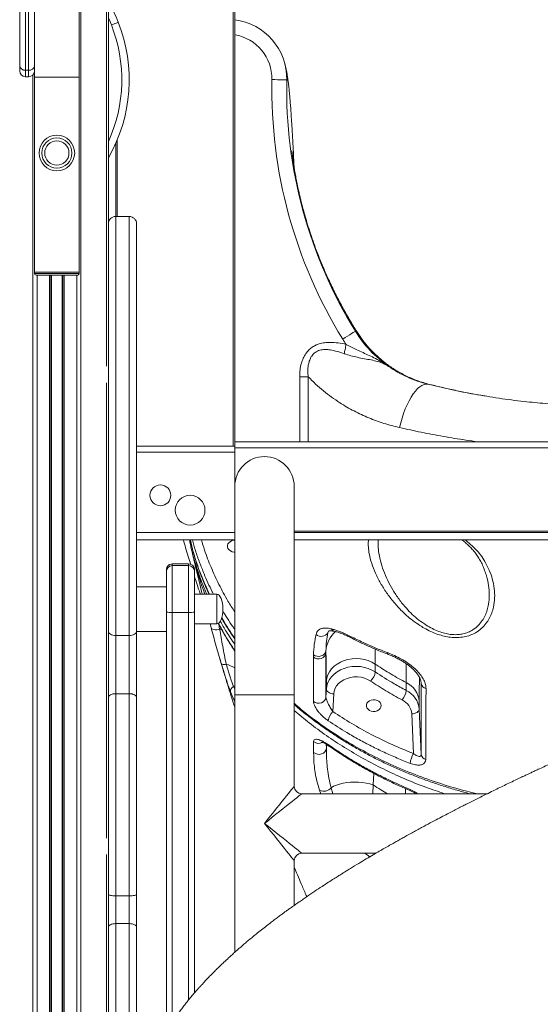
# Model space of a CAD drawing. Units: millimetres. Extents: x -12954 to 34452, y -5845 to 10227.
# Drawn here: x 1215 to 1565, y 5542 to 6204 of the extents above; entities that cross this region are included whole.
import ezdxf

# ---------------------------------------------------------------- set-up
doc = ezdxf.new("R2010")
doc.units = ezdxf.units.MM

msp = doc.modelspace()

# ---------------------------------------------------------------- linework, layer by layer
at = {"color": 7, "linetype": 'Continuous', "lineweight": 15}
for p, q in [((1214.65, 6173.16), (1214.65, 6554.69)), ((1224.65, 6165.78), (1224.65, 6554.69)), ((1254.65, 6165.78), (1254.65, 6554.69)), ((1274.28, 6466.47), (1274.28, 6025.45)), ((1359.28, 6404.61), (1359.28, 5920.61)), ((1214.65, 6169.94), (1214.65, 6173.16)), ((1218.65, 6170.34), (1220.65, 6170.34)), ((1218.65, 6165.94), (1220.65, 6165.94)), ((1224.65, 6034.69), (1224.65, 6165.78)), ((1254.65, 6165.78), (1224.65, 6165.78)), ((1254.65, 6034.69), (1254.65, 6165.78)), ((1279.28, 6072.05), (1279.28, 6121.25)), ((1288.28, 6072.05), (1279.28, 6072.05)), ((1293.28, 6067.05), (1293.28, 5793.29)), ((1224.65, 6034.69), (1254.65, 6034.69)), ((1224.65, 6033.69), (1224.65, 6034.69)), ((1254.65, 6033.69), (1224.65, 6033.69)), ((1225.65, 6032.69), (1253.65, 6032.69)), ((1235.65, 6032.69), (1235.65, 5014.61)), ((1243.65, 6032.69), (1243.65, 5014.61)), ((1254.65, 6033.69), (1254.65, 6034.69)), ((1274.28, 5793.29), (1274.28, 6025.45)), ((1402.95, 5964.27), (1408.68, 5964.27)), ((1293.28, 5917.61), (1359.28, 5917.61)), ((1859.28, 5920.61), (1359.28, 5920.61)), ((1359.28, 5916.61), (1359.28, 5920.61)), ((1859.28, 5916.61), (1359.28, 5916.61)), ((1359.28, 5890.61), (1359.28, 5916.61)), ((1359.28, 5890.61), (1359.28, 5750.61)), ((1399.28, 5750.61), (1399.28, 5890.61)), ((1359.28, 5859.61), (1293.28, 5859.61)), ((1819.28, 5860.61), (1399.28, 5860.61)), ((1819.28, 5859.61), (1399.28, 5859.61)), ((1293.28, 5854.61), (1359.28, 5854.61)), ((1399.28, 5854.61), (1819.28, 5854.61)), ((1328.28, 5838.53), (1317.28, 5838.53)), ((1317.28, 5838.49), (1317.28, 5837.34)), ((1328.28, 5838.49), (1317.28, 5838.49)), ((1317.28, 5837.34), (1317.28, 5805.94)), ((1328.28, 5837.34), (1317.28, 5837.34)), ((1328.28, 5837.34), (1328.28, 5838.49)), ((1328.28, 5805.94), (1328.28, 5837.34)), ((1333.36, 5834.71), (1332.18, 5839.64)), ((1332.82, 5837.46), (1336.44, 5825.81)), ((1313.28, 5834.5), (1313.28, 5834.53)), ((1313.28, 5833.34), (1313.28, 5834.5)), ((1313.28, 5806.13), (1313.28, 5833.34)), ((1332.28, 5834.53), (1332.28, 5834.5)), ((1332.28, 5834.5), (1332.28, 5833.34)), ((1332.28, 5833.34), (1332.28, 5806.13)), ((1527.32, 5834.05), (1527.24, 5834.29)), ((1313.28, 5823.18), (1293.28, 5823.18)), ((1347.28, 5818.18), (1332.28, 5818.18)), ((1313.28, 5524.03), (1313.28, 5806.13)), ((1328.28, 5805.94), (1317.28, 5805.94)), ((1332.28, 5806.13), (1332.28, 5550.2)), ((1332.28, 5798.18), (1347.28, 5798.18)), ((1343.34, 5795.81), (1342.71, 5798.18)), ((1274.28, 5748.61), (1274.28, 5793.29)), ((1293.28, 5793.29), (1293.28, 5748.61)), ((1293.28, 5793.18), (1313.28, 5793.18)), ((1349.14, 5794.68), (1349.14, 5794.68)), ((1279.28, 5790.38), (1288.28, 5790.38)), ((1279.28, 5790.38), (1279.28, 5751.28)), ((1288.28, 5751.28), (1288.28, 5790.38)), ((1420.59, 5780.08), (1420.58, 5778.58)), ((1420.58, 5778.58), (1420.64, 5748.83)), ((1412.19, 5775.74), (1412.21, 5777.45)), ((1453.83, 5765.86), (1453.83, 5771.13)), ((1420.89, 5759.67), (1420.89, 5754.4)), ((1474.6, 5758.68), (1474.6, 5753.42)), ((1484.72, 5710.34), (1484.64, 5758.16)), ((1279.28, 5751.28), (1279.28, 5615.31)), ((1279.28, 5751.28), (1288.28, 5751.28)), ((1288.28, 5615.31), (1288.28, 5751.28)), ((1420.89, 5754.4), (1420.64, 5748.83)), ((1274.28, 5616.63), (1274.28, 5748.61)), ((1293.28, 5748.61), (1293.28, 5616.63)), ((1359.28, 5750.61), (1359.28, 5577.44)), ((1399.28, 5689.05), (1399.28, 5750.61)), ((1425.36, 5739.26), (1425.88, 5751.19)), ((1483.36, 5740.92), (1483.36, 5746.19)), ((1484.72, 5710.34), (1483.36, 5740.92)), ((1478.36, 5737.71), (1479.55, 5710.98)), ((1529.16, 5684.05), (1404.28, 5684.05)), ((1399.28, 5608.99), (1399.28, 5639.05)), ((1404.28, 5644.05), (1454.23, 5644.05)), ((1274.28, 5594.29), (1274.28, 5616.63)), ((1279.28, 5615.31), (1288.28, 5615.31)), ((1279.28, 5615.31), (1279.28, 5596.69)), ((1288.28, 5596.69), (1288.28, 5615.31)), ((1293.28, 5616.63), (1293.28, 5594.29)), ((1274.28, 5347.71), (1274.28, 5594.29)), ((1279.28, 5596.69), (1288.28, 5596.69)), ((1293.28, 5594.29), (1293.28, 5299.64))]:
    msp.add_line(p, q, dxfattribs=at)
at = {"color": 8, "linetype": 'Continuous', "lineweight": 15}
for p, q in [((1218.65, 6554.69), (1218.65, 6170.34)), ((1220.65, 6170.34), (1220.65, 6554.69)), ((1255.82, 6554.69), (1255.82, 5014.61)), ((1273.11, 6554.69), (1273.11, 5971.37)), ((1358.28, 5917.61), (1358.28, 6404.61)), ((1218.65, 6170.34), (1218.65, 6165.94)), ((1220.65, 6165.94), (1220.65, 6170.34)), ((1223.48, 6167.11), (1223.48, 5014.61)), ((1280.28, 6123.58), (1280.28, 6072.05)), ((1279.28, 6072.05), (1279.28, 5790.38)), ((1288.28, 5790.38), (1288.28, 6072.05)), ((1226.31, 6032.69), (1226.31, 5014.61)), ((1234.65, 6032.69), (1234.65, 5014.61)), ((1235.98, 6032.69), (1235.98, 5014.61)), ((1243.32, 6032.69), (1243.32, 5014.61)), ((1244.65, 6032.69), (1244.65, 5014.61)), ((1253, 6032.69), (1253, 5014.61)), ((1402.95, 5920.61), (1402.95, 5964.27)), ((1408.68, 5964.27), (1408.68, 5920.61)), ((1273.11, 5960.22), (1273.11, 5654.24)), ((1359.28, 5913.61), (1293.28, 5913.61)), ((1317.28, 5838.53), (1317.28, 5838.49)), ((1328.28, 5838.49), (1328.28, 5838.53)), ((1347.28, 5818.18), (1347.28, 5798.18)), ((1317.28, 5805.94), (1317.28, 5530.51)), ((1328.28, 5545.44), (1328.28, 5805.94)), ((1348.54, 5797.99), (1349.14, 5794.68)), ((1350.38, 5794.54), (1349.14, 5794.68)), ((1350.38, 5794.54), (1349.14, 5794.68)), ((1422.3, 5793.33), (1421.9, 5792.19)), ((1422.44, 5793.28), (1421.9, 5792.19)), ((1484.61, 5759), (1484.64, 5758.16)), ((1484.64, 5758.16), (1484.61, 5758.55)), ((1359.28, 5745.77), (1356.45, 5752.55)), ((1359.28, 5756.62), (1358.51, 5756.06)), ((1358.51, 5756.06), (1359.28, 5754.21)), ((1399.28, 5750.61), (1359.28, 5750.61)), ((1420.86, 5717.23), (1420.88, 5714.64)), ((1420.89, 5717.21), (1420.88, 5714.64)), ((1452.37, 5689.92), (1452.81, 5697.7)), ((1417.26, 5684.05), (1416.38, 5686.41)), ((1424.08, 5688.1), (1425.22, 5684.05)), ((1452.18, 5684.05), (1452.37, 5689.92)), ((1273.11, 5643.09), (1273.11, 5352.38)), ((1450.22, 5641.69), (1446.7, 5644.05)), ((1279.28, 5596.69), (1279.28, 5294.64)), ((1288.28, 5294.64), (1288.28, 5596.69))]:
    msp.add_line(p, q, dxfattribs=at)
at = {"color": 8, "linetype": 'Continuous', "lineweight": 15, "flags": 128}
for points in [[(1276.32, 6200.77), (1274.51, 6205.06), (1274.28, 6205.55)], [(1514.14, 5854.61), (1515.47, 5853.69), (1519.49, 5850.25), (1522.97, 5846.58), (1525.4, 5843.44), (1527.53, 5840.16), (1527.53, 5840.16), (1527.53, 5840.16)], [(1333.36, 5834.71), (1333.66, 5833.88), (1334.13, 5833.21)], [(1462.09, 5778.85), (1462.12, 5778.31), (1462.25, 5777.93), (1462.44, 5777.72), (1462.49, 5777.7)], [(1379.28, 5664.05), (1381.37, 5666.66), (1383.44, 5669.25), (1385.46, 5671.77), (1387.42, 5674.22), (1389.28, 5676.55), (1391.04, 5678.74), (1392.67, 5680.78), (1394.15, 5682.63), (1395.46, 5684.27), (1396.6, 5685.7), (1397.55, 5686.89), (1398.3, 5687.82), (1398.85, 5688.5), (1399.17, 5688.91), (1399.28, 5689.05)], [(1404.28, 5684.05), (1404.15, 5683.94), (1403.74, 5683.61), (1403.06, 5683.07), (1402.12, 5682.32), (1400.93, 5681.37), (1399.51, 5680.23), (1397.86, 5678.91), (1396.01, 5677.43), (1393.98, 5675.8), (1391.78, 5674.05), (1389.45, 5672.18), (1387.01, 5670.23), (1384.48, 5668.21), (1381.9, 5666.14), (1379.28, 5664.05)], [(1399.28, 5639.05), (1399.17, 5639.19), (1398.85, 5639.59), (1398.3, 5640.27), (1397.55, 5641.21), (1396.6, 5642.4), (1395.46, 5643.82), (1394.15, 5645.47), (1392.67, 5647.32), (1391.04, 5649.35), (1389.28, 5651.55), (1387.42, 5653.88), (1385.46, 5656.32), (1383.44, 5658.85), (1381.37, 5661.44), (1379.28, 5664.05)], [(1379.28, 5664.05), (1381.9, 5661.96), (1384.48, 5659.89), (1387.01, 5657.87), (1389.45, 5655.91), (1391.78, 5654.05), (1393.98, 5652.29), (1396.01, 5650.67), (1397.86, 5649.19), (1399.51, 5647.87), (1400.93, 5646.73), (1402.12, 5645.78), (1403.06, 5645.03), (1403.74, 5644.49), (1404.15, 5644.16), (1404.28, 5644.05), (1404.28, 5644.05)]]:
    msp.add_lwpolyline(points, dxfattribs=at)
at = {"color": 7, "linetype": 'Continuous', "lineweight": 15, "flags": 128}
for points in [[(1276.32, 6200.77), (1277.23, 6201.13), (1278.1, 6201.47), (1278.9, 6201.79), (1279.61, 6202.07), (1280.19, 6202.3), (1280.62, 6202.47), (1280.88, 6202.57), (1280.97, 6202.61)], [(1384.28, 6164.03), (1386.23, 6163.99), (1388.1, 6163.96), (1389.83, 6163.92), (1391.35, 6163.89), (1392.59, 6163.87), (1393.51, 6163.85), (1394.08, 6163.84), (1394.28, 6163.84)], [(1431.89, 5989.66), (1433.55, 5990.68), (1435.14, 5991.66), (1436.61, 5992.57), (1437.9, 5993.37), (1438.96, 5994.02), (1439.75, 5994.5), (1440.23, 5994.8), (1440.4, 5994.9)], [(1434.22, 5986.06), (1434.04, 5985.21), (1433.86, 5984.37), (1433.68, 5983.54), (1433.51, 5982.73), (1433.34, 5981.94), (1433.18, 5981.19), (1433.03, 5980.47), (1432.88, 5979.8)], [(1470.18, 5930.1), (1470.93, 5933.34), (1471.81, 5936.55), (1472.82, 5939.67), (1473.95, 5942.68), (1475.18, 5945.53), (1476.49, 5948.19), (1477.88, 5950.63), (1479.31, 5952.81), (1480.78, 5954.72), (1482.26, 5956.32), (1483.75, 5957.59), (1485.21, 5958.53), (1486.63, 5959.12), (1488, 5959.35), (1489.3, 5959.22)], [(1359.28, 5846.49), (1358.97, 5846.5), (1357.64, 5846.72), (1356.43, 5847.21), (1355.44, 5847.95), (1354.73, 5848.86), (1354.36, 5849.9), (1354.36, 5850.97), (1354.73, 5852), (1355.44, 5852.92), (1356.43, 5853.65), (1357.64, 5854.15), (1358.97, 5854.36), (1359.28, 5854.37)], [(1279.28, 5790.38), (1278.31, 5790.43), (1277.37, 5790.6), (1276.51, 5790.87), (1275.75, 5791.23), (1275.13, 5791.67), (1274.66, 5792.17), (1274.38, 5792.72), (1274.28, 5793.29)], [(1293.28, 5793.29), (1293.19, 5792.72), (1292.9, 5792.17), (1292.44, 5791.67), (1291.82, 5791.23), (1291.06, 5790.87), (1290.2, 5790.6), (1289.26, 5790.43), (1288.28, 5790.38)], [(1343.34, 5795.81), (1343.56, 5795.33), (1343.98, 5794.92), (1344.57, 5794.6), (1345.32, 5794.38), (1346.19, 5794.28), (1347.14, 5794.3), (1348.14, 5794.44), (1349.14, 5794.68)], [(1343.34, 5795.81), (1343.56, 5795.33), (1343.98, 5794.92), (1344.57, 5794.6), (1345.32, 5794.38), (1346.19, 5794.28), (1347.14, 5794.3), (1348.14, 5794.44), (1349.14, 5794.68)], [(1412.19, 5775.74), (1413.36, 5775.09), (1414.71, 5774.73), (1416.13, 5774.7), (1417.51, 5774.98), (1418.73, 5775.57), (1419.69, 5776.42), (1420.33, 5777.44), (1420.58, 5778.58)], [(1412.21, 5777.45), (1413.36, 5776.79), (1414.68, 5776.42), (1416.08, 5776.35), (1417.44, 5776.61), (1418.65, 5777.16), (1419.63, 5777.97), (1420.29, 5778.97), (1420.59, 5780.08)], [(1353.56, 5771.07), (1352.91, 5770.97), (1352.29, 5770.93), (1351.74, 5770.92), (1351.25, 5770.96), (1350.84, 5771.05), (1350.53, 5771.17), (1350.31, 5771.34), (1350.19, 5771.53)], [(1453.83, 5771.13), (1451.57, 5772.44), (1449.11, 5773.48), (1446.49, 5774.25), (1443.75, 5774.72), (1440.96, 5774.88), (1438.17, 5774.73), (1435.43, 5774.28), (1432.8, 5773.54), (1430.32, 5772.51), (1428.06, 5771.22), (1426.04, 5769.69), (1424.31, 5767.95), (1422.91, 5766.04), (1421.86, 5764), (1421.18, 5761.86), (1420.89, 5759.67)], [(1453.83, 5765.86), (1451.57, 5767.17), (1449.11, 5768.22), (1446.49, 5768.98), (1443.75, 5769.45), (1440.96, 5769.61), (1438.17, 5769.47), (1435.43, 5769.02), (1432.8, 5768.27), (1430.32, 5767.24), (1428.06, 5765.95), (1426.04, 5764.42), (1424.31, 5762.69), (1422.91, 5760.78), (1421.86, 5758.74), (1421.18, 5756.6), (1420.89, 5754.4)], [(1425.88, 5751.19), (1426.16, 5753.07), (1426.81, 5754.88), (1427.82, 5756.6), (1429.16, 5758.16), (1430.81, 5759.54), (1432.71, 5760.69), (1434.82, 5761.59), (1437.08, 5762.21), (1439.44, 5762.54), (1441.84, 5762.57), (1444.21, 5762.3), (1446.5, 5761.73), (1448.64, 5760.89), (1450.59, 5759.78)], [(1279.28, 5751.28), (1278.31, 5751.23), (1277.37, 5751.08), (1276.51, 5750.83), (1275.75, 5750.5), (1275.13, 5750.09), (1274.66, 5749.63), (1274.38, 5749.13), (1274.28, 5748.61)], [(1293.28, 5748.61), (1293.19, 5749.13), (1292.9, 5749.63), (1292.44, 5750.09), (1291.82, 5750.5), (1291.06, 5750.83), (1290.2, 5751.08), (1289.26, 5751.23), (1288.28, 5751.28)], [(1425.88, 5751.19), (1424.91, 5751.28), (1423.97, 5751.48), (1423.11, 5751.78), (1422.35, 5752.19), (1421.73, 5752.67), (1421.27, 5753.22), (1420.98, 5753.8), (1420.89, 5754.4)], [(1420.64, 5748.83), (1420.39, 5747.69), (1419.75, 5746.66), (1418.77, 5745.81), (1417.54, 5745.22), (1416.16, 5744.94), (1414.73, 5744.99), (1413.38, 5745.36), (1412.21, 5746.02)], [(1457.79, 5743.26), (1457.6, 5742.2), (1457.06, 5741.22), (1456.2, 5740.38), (1455.09, 5739.76), (1453.8, 5739.4), (1452.45, 5739.33), (1451.11, 5739.55), (1449.9, 5740.04), (1448.91, 5740.78), (1448.2, 5741.69), (1447.83, 5742.73), (1447.83, 5743.8), (1448.2, 5744.83), (1448.91, 5745.75), (1449.9, 5746.48), (1451.11, 5746.97), (1452.45, 5747.19), (1453.8, 5747.12), (1455.09, 5746.76), (1456.2, 5746.14), (1457.06, 5745.31), (1457.6, 5744.33), (1457.79, 5743.26)], [(1478.36, 5737.71), (1479.34, 5737.79), (1480.28, 5738), (1481.14, 5738.3), (1481.9, 5738.71), (1482.52, 5739.19), (1482.98, 5739.74), (1483.26, 5740.32), (1483.36, 5740.92)], [(1412.35, 5711.72), (1413.51, 5710.97), (1414.86, 5710.55), (1416.31, 5710.48), (1417.72, 5710.76), (1418.97, 5711.39), (1419.97, 5712.29), (1420.62, 5713.41), (1420.88, 5714.64)], [(1452.37, 5689.92), (1450.12, 5690.61), (1447.71, 5691.16), (1445.16, 5691.55), (1442.54, 5691.79), (1439.88, 5691.87), (1437.23, 5691.78), (1434.64, 5691.53), (1432.15, 5691.12), (1429.81, 5690.56), (1427.66, 5689.87), (1425.74, 5689.04), (1424.08, 5688.1)], [(1279.28, 5615.31), (1278.31, 5615.34), (1277.37, 5615.41), (1276.51, 5615.53), (1275.75, 5615.7), (1275.13, 5615.9), (1274.66, 5616.13), (1274.38, 5616.38), (1274.28, 5616.63)], [(1293.28, 5616.63), (1293.19, 5616.38), (1292.9, 5616.13), (1292.44, 5615.9), (1291.82, 5615.7), (1291.06, 5615.53), (1290.2, 5615.41), (1289.26, 5615.34), (1288.28, 5615.31)], [(1279.28, 5596.69), (1278.31, 5596.64), (1277.37, 5596.51), (1276.51, 5596.28), (1275.75, 5595.99), (1275.13, 5595.62), (1274.66, 5595.21), (1274.38, 5594.76), (1274.28, 5594.29)], [(1288.28, 5596.69), (1289.26, 5596.64), (1290.2, 5596.51), (1291.06, 5596.28), (1291.82, 5595.99), (1292.44, 5595.62), (1292.9, 5595.21), (1293.19, 5594.76), (1293.28, 5594.29)]]:
    msp.add_lwpolyline(points, dxfattribs=at)
at = {"color": 7, "linetype": 'Continuous', "lineweight": 15}
for centre, radius in [((1239.65, 6114.69), 12), ((1239.65, 6114.69), 10.13), ((1239.65, 6114.69), 8.15), ((1309.28, 5884.61), 7), ((1329.28, 5874.61), 10)]:
    msp.add_circle(centre, radius, dxfattribs=at)
for centre, radius, start, end in [((1187.94, 6165.92), 100, 21.52277, 30.2998), ((1182.94, 6163.95), 105.38, 330.09027, 21.52277), ((1354.28, 6164.61), 40, 358.8875, 82.81924), ((1218.15, 6173.87), 3.57, 191.4205, 278.04985), ((1218.65, 6169.94), 4, 180, 270), ((1221.15, 6173.87), 3.57, 261.95015, 348.5795), ((1220.65, 6169.94), 4, 270, 0), ((1704.65, 6157.81), 320.43, 178.8875, 211.65347), ((1704.65, 6157.81), 310.43, 178.8875, 211.65347), ((1279.28, 6067.05), 5, 90, 180), ((1288.28, 6067.05), 5, 0, 90), ((1225.65, 6033.69), 1, 180, 270), ((1253.65, 6033.69), 1, 270, 0), ((1508.5, 6036.89), 90, 211.65347, 214.38119), ((1508.5, 6036.89), 80, 211.65347, 235.15868), ((1379.28, 5890.61), 20, 0, 180), ((1317.28, 5834.53), 4, 90, 180), ((1317.28, 5834.5), 4, 89.9664, 179.9691), ((1317.28, 5833.34), 4, 89.9681, 179.9674), ((1328.28, 5834.53), 4, 0, 90), ((1328.29, 5834.5), 4, 0.03175, 90.03317), ((1328.29, 5833.34), 4, 0.03345, 90.03147), ((1316.29, 5827.11), 21.19, 261.8545, 272.69908), ((1329.28, 5827.11), 21.19, 267.30109, 278.14529), ((1417.5, 5794.99), 5.21, 227.92511, 327.53906), ((1444, 5767.19), 9.91, 311.62867, 352.30009), ((1468.06, 5744.78), 15.36, 5.26428, 64.83363), ((1488.7, 5758.71), 4.09, 187.65345, 259.03811), ((1360.03, 5752.8), 3.59, 115.04399, 184.04628), ((1463.11, 5754.71), 11.56, 318.67244, 353.58207), ((1468.06, 5739.52), 15.36, 5.26428, 64.83363), ((1466.89, 5736.65), 11.52, 5.26468, 64.83323), ((1431.75, 5731.93), 9.72, 131.12982, 173.00748), ((1492.03, 5703.09), 14.76, 147.69672, 174.86497), ((1488.71, 5710.83), 4.02, 187.04856, 255.73585), ((1404.28, 5689.05), 5, 181.28248, 268.65849), ((1419.24, 5691.81), 6.11, 242.15225, 322.52058), ((1404.28, 5639.05), 5, 91.28248, 178.65849)]:
    msp.add_arc(centre, radius, start, end, dxfattribs=at)
at = {"color": 8, "linetype": 'Continuous', "lineweight": 15}
for centre, radius, start, end in [((1182.94, 6163.95), 100.38, 335.50372, 21.52277), ((1354.28, 6164.61), 30, 358.8875, 80.40593), ((1439.86, 5778.53), 19.34, 131.33866, 175.40123), ((1427.05, 5795.83), 2.79, 201.42454, 255.40635), ((1438.32, 5789.64), 1.18, 171.4052, 232.6285), ((1342.12, 5734.84), 37.99, 63.13963, 72.4657), ((1415.82, 5723.44), 5.6, 231.29756, 297.1205), ((1423.3, 5717.01), 1.14, 180.17597, 232.5092), ((1478.15, 5686.78), 1.01, 171.9541, 234.75459)]:
    msp.add_arc(centre, radius, start, end, dxfattribs=at)
at = {"color": 7, "linetype": 'Continuous', "lineweight": 15}
for major_axis, start_param, end_param in [((0, 10), 4.712389, 6.283185), ((0, -10), 0, 1.570796)]:
    msp.add_ellipse((1347.28, 5808.18), major_axis=major_axis, ratio=0.4, start_param=start_param, end_param=end_param, dxfattribs=at)
for points, knots in [([(1399.21, 6105.14), (1399.16, 6106.33), (1399, 6109.54), (1398.77, 6114.31), (1398.5, 6119.3), (1398.27, 6123.66), (1398.04, 6127.57), (1397.77, 6132.25), (1397.44, 6137.42), (1397.13, 6141.93), (1396.9, 6145.05), (1396.74, 6147.13), (1396.56, 6149.32), (1396.35, 6151.8), (1396.14, 6154.1), (1395.95, 6156.15), (1395.77, 6157.89), (1395.57, 6159.77), (1395.31, 6161.93), (1395.01, 6164.3), (1394.64, 6166.83), (1394.2, 6169.43), (1393.67, 6172.01), (1393.27, 6173.6), (1393.06, 6174.44)], [0, 0, 0, 0, 0.033503, 0.090409, 0.141615, 0.187402, 0.23078, 0.272596, 0.350191, 0.421779, 0.452337, 0.481657, 0.512753, 0.550554, 0.595119, 0.623024, 0.653043, 0.686078, 0.724757, 0.769243, 0.818573, 0.873476, 0.933934, 1, 1, 1, 1]), ([(1527.74, 5951.38), (1525.72, 5951.71), (1520.53, 5952.56), (1512.23, 5954.18), (1502.92, 5956.14), (1493.86, 5958.27), (1485.15, 5960.45), (1477.14, 5963.52), (1469.9, 5967.17), (1463.43, 5971.27), (1457.75, 5975.65), (1452.81, 5980.19), (1448.45, 5984.89), (1444.43, 5989.95), (1440.44, 5996.06), (1436.13, 6003.19), (1431.45, 6011.43), (1426.8, 6020.32), (1422.27, 6029.73), (1418.53, 6038.27), (1415.5, 6045.8), (1413.07, 6052.21), (1410.81, 6058.66), (1408.8, 6064.84), (1407.1, 6070.44), (1405.74, 6075.23), (1404.68, 6079.24), (1403.85, 6082.49), (1403.15, 6085.38), (1402.48, 6088.28), (1401.67, 6091.94), (1400.84, 6095.97), (1400.05, 6100.15), (1399.38, 6104), (1398.81, 6107.6), (1398.34, 6110.91), (1398.03, 6113.37), (1397.85, 6114.83), (1397.76, 6115.75), (1397.72, 6116.06), (1397.73, 6116.05), (1397.73, 6116.04)], [0, 0, 0, 0, 0.023552, 0.060497, 0.097222, 0.1331, 0.167673, 0.200583, 0.231777, 0.261208, 0.288839, 0.314649, 0.338702, 0.363218, 0.389224, 0.422783, 0.459114, 0.497984, 0.538045, 0.579023, 0.605044, 0.631336, 0.657861, 0.683615, 0.706121, 0.725286, 0.741157, 0.754301, 0.764595, 0.776992, 0.790896, 0.811183, 0.830815, 0.85122, 0.874365, 0.899841, 0.92519, 0.949752, 0.970954, 0.990007, 1, 1, 1, 1]), ([(1402.95, 5964.27), (1403, 5965.81), (1403.1, 5968.88), (1403.94, 5973.08), (1405.27, 5976.77), (1406.89, 5979.69), (1408.84, 5982.09), (1411, 5983.98), (1413.46, 5985.44), (1416.37, 5986.57), (1419.71, 5987.25), (1423.97, 5987.48), (1428.85, 5987.12), (1432.43, 5986.41), (1434.22, 5986.06)], [0, 0, 0, 0, 0.100284, 0.200432, 0.277874, 0.355189, 0.417189, 0.479149, 0.540959, 0.602822, 0.682348, 0.762032, 0.880916, 1, 1, 1, 1]), ([(1434.22, 5986.06), (1435.4, 5985.41), (1437.75, 5984.1), (1441.59, 5982.29), (1445.59, 5980.5), (1449.81, 5978.6), (1453.98, 5976.56), (1458.36, 5974.15), (1461.24, 5972.31), (1462.78, 5971.24), (1462.79, 5971.23)], [0, 0, 0, 0, 0.1184074, 0.2368358, 0.3747239, 0.512665, 0.6635122, 0.8144037, 0.9984485, 1, 1, 1, 1]), ([(1432.88, 5979.8), (1431.33, 5980.32), (1428.22, 5981.37), (1424.04, 5982.33), (1420.39, 5982.66), (1417.23, 5982.45), (1414.86, 5981.62), (1412.68, 5980.21), (1411.46, 5978.91), (1410.21, 5976.9), (1409.35, 5974.87), (1408.64, 5971.75), (1408.36, 5968.18), (1408.57, 5965.58), (1408.68, 5964.27)], [0, 0, 0, 0, 0.129445, 0.259841, 0.338033, 0.418149, 0.50843, 0.531677, 0.621972, 0.644819, 0.718345, 0.79453, 0.896245, 1, 1, 1, 1]), ([(1462.79, 5971.23), (1462.78, 5971.24), (1461.6, 5972.06), (1459.25, 5973.32), (1455.28, 5974.64), (1451.09, 5975.58), (1446.51, 5976.42), (1441.87, 5977.31), (1437.25, 5978.37), (1434.35, 5979.32), (1432.88, 5979.8)], [0, 0, 0, 0, 0.001642, 0.169189, 0.310226, 0.454501, 0.594122, 0.73732, 0.867425, 1, 1, 1, 1]), ([(1462.79, 5971.23), (1464.77, 5969.92), (1468.74, 5967.31), (1475.19, 5964.04), (1482.01, 5961.24), (1486.87, 5959.9), (1489.3, 5959.22)], [0, 0, 0, 0, 0.246931, 0.493851, 0.746942, 1, 1, 1, 1]), ([(1470.18, 5930.1), (1466.64, 5930.99), (1459.56, 5932.77), (1449.33, 5936.56), (1439.42, 5941.16), (1431.11, 5945.97), (1424.32, 5950.6), (1418.86, 5954.8), (1413.61, 5959.32), (1410.32, 5962.62), (1408.68, 5964.27)], [0, 0, 0, 0, 0.150426, 0.300857, 0.455267, 0.609676, 0.706719, 0.803759, 0.901881, 1, 1, 1, 1]), ([(1489.3, 5959.22), (1494.4, 5958.01), (1504.62, 5955.58), (1520.58, 5952.46), (1536.99, 5949.77), (1552.99, 5947.71), (1568.37, 5946.22), (1583.05, 5945.23), (1597.99, 5944.67), (1613.13, 5944.55), (1628.43, 5944.9), (1643.5, 5945.71), (1658.3, 5946.95), (1672.77, 5948.59), (1687.18, 5950.65), (1701.46, 5953.12), (1715.59, 5955.96), (1724.71, 5958.14), (1729.27, 5959.22)], [0, 0, 0, 0, 0.068515, 0.137028, 0.206675, 0.276319, 0.335574, 0.394879, 0.454132, 0.515374, 0.576676, 0.63792, 0.697342, 0.756816, 0.816243, 0.877476, 0.938761, 1, 1, 1, 1]), ([(1324.77, 5854.61), (1325.27, 5852.87), (1326.33, 5849.17), (1327.95, 5843.72), (1329.09, 5840.02), (1329.63, 5838.28)], [0, 0, 0, 0, 0.319707, 0.680053, 1, 1, 1, 1]), ([(1334.9, 5832.67), (1334.06, 5835.14), (1331.92, 5841.43), (1329.97, 5848.77), (1329.04, 5853.65), (1328.85, 5854.61)], [0, 0, 0, 0, 0.341544, 0.869447, 1, 1, 1, 1]), ([(1329.2, 5854.61), (1329.2, 5854.58), (1329.73, 5852.21), (1331.04, 5847.39), (1333.19, 5840.21), (1335.71, 5832.97), (1338.54, 5825.82), (1340.64, 5820.89), (1341.87, 5818.37), (1341.97, 5818.18)], [0, 0, 0, 0, 0.002641, 0.191183, 0.389694, 0.587854, 0.785822, 0.983739, 1, 1, 1, 1]), ([(1329.25, 5852.46), (1329.32, 5852.17), (1329.64, 5850.69), (1330.21, 5848.19), (1330.91, 5845.1), (1331.42, 5842.87), (1331.7, 5841.67), (1331.77, 5841.34)], [0, 0, 0, 0, 0.079871, 0.396971, 0.675782, 0.911192, 1, 1, 1, 1]), ([(1512.12, 5854.61), (1512.89, 5854.02), (1514.56, 5852.73), (1516.87, 5850.62), (1519.12, 5848.27), (1521.19, 5845.74), (1523.07, 5843), (1524.83, 5839.99), (1526.28, 5837.08), (1527.01, 5835.14), (1527.33, 5834.3)], [0, 0, 0, 0, 0.101971, 0.22006, 0.342749, 0.469507, 0.599951, 0.737717, 0.886014, 1, 1, 1, 1]), ([(1331.79, 5841.3), (1331.79, 5841.29), (1331.79, 5841.28), (1331.82, 5841.18), (1331.83, 5841.13)], [0, 0, 0, 0, 0.470948, 1, 1, 1, 1]), ([(1332.18, 5839.64), (1332.02, 5840.3), (1331.85, 5841.02), (1331.82, 5841.14), (1331.82, 5841.15)], [0, 0, 0, 0, 0.90478, 1, 1, 1, 1]), ([(1331.83, 5841.13), (1331.86, 5841.03), (1331.94, 5840.73), (1332.31, 5839.33), (1332.68, 5837.96), (1332.82, 5837.46)], [0, 0, 0, 0, 0.243414, 0.721671, 1, 1, 1, 1]), ([(1527.53, 5840.16), (1527.53, 5840.16), (1527.8, 5839.45), (1530.96, 5833.77), (1532.58, 5828.41), (1533.99, 5821.92), (1534.24, 5815.59), (1533.55, 5810.09), (1532.21, 5805.52), (1530.55, 5801.82), (1528.26, 5798.26), (1525.22, 5794.97), (1521.62, 5792.35), (1517.69, 5790.51), (1513.66, 5789.37), (1509.18, 5788.88), (1504.61, 5789.07), (1500.15, 5789.87), (1495.7, 5791.16), (1491.14, 5792.98), (1488.15, 5794.59), (1486.65, 5795.39)], [0, 0, 0, 0, 0.000002, 0.075199, 0.150406, 0.232062, 0.313943, 0.395529, 0.448093, 0.500747, 0.55324, 0.609539, 0.665753, 0.708322, 0.750845, 0.793845, 0.836835, 0.874461, 0.912113, 0.956034, 1, 1, 1, 1]), ([(1969.82, 5834.23), (1969.01, 5834.04), (1962.92, 5832.59), (1951.88, 5829.95), (1937.03, 5826.39), (1923.18, 5823.04), (1910.34, 5819.9), (1898.51, 5816.98), (1887.7, 5814.27), (1877.89, 5811.78), (1869.09, 5809.52), (1861.31, 5807.5), (1854.53, 5805.72), (1848.68, 5804.17), (1843.8, 5802.87), (1839.91, 5801.82), (1837, 5801.03), (1834.57, 5800.37), (1832.1, 5799.7), (1828.53, 5798.72), (1823.72, 5797.39), (1817.63, 5795.69), (1810.01, 5793.53), (1800.74, 5790.87), (1789.82, 5787.65), (1778.37, 5784.2), (1763.77, 5779.67), (1746.43, 5774.06), (1726.6, 5767.25), (1707.18, 5760.21), (1687.53, 5752.79), (1667.48, 5745), (1651.3, 5738.51), (1639.45, 5733.67), (1632.15, 5730.64), (1625.59, 5727.9), (1619.85, 5725.47), (1614.91, 5723.37), (1610.55, 5721.5), (1606.18, 5719.61), (1601.68, 5717.65), (1596.81, 5715.52), (1591.78, 5713.3), (1586.34, 5710.88), (1581.1, 5708.53), (1576.14, 5706.28), (1571.63, 5704.23), (1567.36, 5702.26), (1563.62, 5700.53), (1560.55, 5699.1), (1558.14, 5697.98), (1555.91, 5696.93), (1553.45, 5695.77), (1550.34, 5694.3), (1546.65, 5692.54), (1542.7, 5690.65), (1538.53, 5688.64), (1534.21, 5686.53), (1529.47, 5684.21), (1524.38, 5681.69), (1519.7, 5679.35), (1515.83, 5677.4), (1513.13, 5676.02), (1511.06, 5674.97), (1509.31, 5674.08), (1507.06, 5672.92), (1504.05, 5671.36), (1500.14, 5669.34), (1495.66, 5666.99), (1490.53, 5664.27), (1484.72, 5661.15), (1479.5, 5658.31), (1475.28, 5655.99), (1472.47, 5654.43), (1470.27, 5653.2), (1468.57, 5652.25), (1466.64, 5651.16), (1464.11, 5649.73), (1460.86, 5647.88), (1457.26, 5645.81), (1453.28, 5643.5), (1448.8, 5640.87), (1443.82, 5637.9), (1439.36, 5635.2), (1435.75, 5632.98), (1433.33, 5631.48), (1431.44, 5630.3), (1429.97, 5629.38), (1428.69, 5628.58), (1427.38, 5627.75), (1425.22, 5626.38), (1422.06, 5624.36), (1417.78, 5621.58), (1412.97, 5618.4), (1408.79, 5615.58), (1405.35, 5613.22), (1402.85, 5611.5), (1400.56, 5609.89), (1398.62, 5608.52), (1397.11, 5607.44), (1395.89, 5606.58), (1394.59, 5605.64), (1393, 5604.49), (1391.03, 5603.04), (1388.85, 5601.43), (1386.42, 5599.61), (1383.68, 5597.53), (1380.61, 5595.17), (1377.25, 5592.54), (1373.91, 5589.86), (1370.78, 5587.3), (1368.01, 5585), (1365.53, 5582.9), (1363.37, 5581.04), (1361.42, 5579.34), (1359.49, 5577.63), (1357.37, 5575.73), (1354.84, 5573.42), (1352.21, 5570.96), (1349.7, 5568.57), (1347.46, 5566.39), (1345.25, 5564.19), (1343.03, 5561.93), (1340.89, 5559.71), (1339.02, 5557.73), (1337.37, 5555.94), (1335.86, 5554.28), (1334.34, 5552.57), (1332.55, 5550.52), (1330.49, 5548.11), (1328.29, 5545.46), (1326.16, 5542.81), (1324.12, 5540.18), (1322.13, 5537.52), (1320.2, 5534.84), (1318.41, 5532.24), (1316.83, 5529.84), (1315.58, 5527.86), (1314.49, 5526.09), (1313.49, 5524.4), (1312.46, 5522.61), (1311.51, 5520.88), (1310.69, 5519.32), (1309.89, 5517.75), (1309.03, 5516), (1308.04, 5513.89), (1307.03, 5511.58), (1306.14, 5509.37), (1305.44, 5507.52), (1304.88, 5505.96), (1304.42, 5504.61), (1303.94, 5503.14), (1303.38, 5501.36), (1302.77, 5499.28), (1302.27, 5497.52), (1301.97, 5496.47), (1301.9, 5496.2)], [0, 0, 0, 0, 0.002399, 0.018052, 0.032734, 0.046439, 0.059163, 0.070902, 0.081654, 0.091417, 0.100189, 0.107967, 0.114751, 0.120537, 0.125554, 0.129459, 0.132251, 0.13433, 0.136789, 0.139692, 0.14513, 0.151326, 0.158169, 0.168348, 0.179689, 0.191786, 0.203862, 0.225331, 0.246698, 0.268008, 0.289647, 0.313125, 0.337064, 0.346576, 0.355466, 0.363415, 0.370423, 0.376491, 0.381619, 0.386549, 0.392715, 0.398453, 0.404838, 0.411748, 0.419184, 0.424924, 0.430942, 0.436733, 0.441657, 0.445712, 0.448895, 0.451237, 0.454594, 0.458751, 0.463709, 0.469494, 0.474808, 0.480743, 0.487302, 0.494484, 0.502088, 0.507106, 0.510978, 0.513703, 0.515995, 0.518533, 0.52347, 0.529135, 0.535665, 0.543323, 0.552115, 0.562045, 0.567365, 0.571777, 0.575248, 0.577778, 0.579832, 0.58446, 0.589895, 0.595537, 0.602033, 0.609493, 0.61792, 0.627313, 0.63251, 0.636786, 0.640134, 0.642553, 0.644652, 0.647005, 0.649611, 0.656331, 0.664289, 0.673357, 0.68351, 0.688422, 0.69355, 0.698299, 0.70221, 0.705283, 0.707534, 0.709624, 0.713254, 0.717327, 0.721845, 0.726888, 0.732719, 0.739358, 0.746804, 0.754922, 0.761876, 0.768213, 0.773925, 0.778997, 0.783428, 0.787839, 0.792972, 0.798828, 0.806367, 0.812658, 0.817787, 0.823342, 0.829819, 0.835574, 0.840853, 0.845626, 0.849896, 0.854323, 0.859511, 0.866582, 0.873916, 0.881143, 0.888279, 0.895505, 0.902693, 0.909708, 0.915934, 0.92131, 0.924928, 0.929034, 0.933555, 0.937679, 0.941187, 0.944321, 0.948172, 0.952872, 0.958339, 0.963358, 0.96752, 0.970835, 0.973823, 0.977966, 0.983271, 0.989738, 0.997371, 1, 1, 1, 1]), ([(1337.49, 5818.18), (1337.33, 5818.78), (1336.46, 5822.17), (1335.06, 5827.79), (1333.92, 5832.4), (1333.36, 5834.71)], [0, 0, 0, 0, 0.097897, 0.548945, 1, 1, 1, 1]), ([(1332.28, 5829.86), (1332.84, 5828.13), (1334.06, 5824.37), (1335.36, 5820.48), (1336.1, 5818.31), (1336.14, 5818.18)], [0, 0, 0, 0, 0.444063, 0.966327, 1, 1, 1, 1]), ([(1336.82, 5824.74), (1337.07, 5823.99), (1337.81, 5821.79), (1338.68, 5819.62), (1339.26, 5818.18)], [0, 0, 0, 0, 0.338991, 1, 1, 1, 1]), ([(1348.24, 5798.54), (1348.99, 5797.11), (1350.95, 5793.36), (1354.45, 5787.44), (1357.39, 5782.66), (1359.09, 5780.2), (1359.28, 5779.92)], [0, 0, 0, 0, 0.225903, 0.590771, 0.953967, 1, 1, 1, 1]), ([(1350.39, 5802.16), (1351.19, 5800.79), (1353.31, 5797.14), (1356.28, 5792.49), (1358.55, 5789.24), (1359.28, 5788.19)], [0, 0, 0, 0, 0.288929, 0.769693, 1, 1, 1, 1]), ([(1350.19, 5771.53), (1349.57, 5773.62), (1348.34, 5777.8), (1346.6, 5783.92), (1344.92, 5789.95), (1343.86, 5793.86), (1343.34, 5795.81)], [0, 0, 0, 0, 0.248305, 0.496655, 0.748323, 1, 1, 1, 1]), ([(1349.14, 5794.68), (1349.81, 5790.87), (1350.81, 5785.15), (1352.32, 5777.19), (1353.15, 5773.11), (1353.56, 5771.07)], [0, 0, 0, 0, 0.49789, 0.748961, 1, 1, 1, 1]), ([(1412.21, 5777.45), (1412.35, 5779.84), (1412.64, 5784.64), (1413.55, 5788.96), (1414.01, 5791.12)], [0, 0, 0, 0, 0.498814, 1, 1, 1, 1]), ([(1414.01, 5791.12), (1414.17, 5791.65), (1414.49, 5792.7), (1415.5, 5793.98), (1416.98, 5794.94), (1419.05, 5795.43), (1421.53, 5795.44), (1423.47, 5795.02), (1424.45, 5794.82)], [0, 0, 0, 0, 0.141707, 0.286351, 0.461435, 0.641801, 0.818403, 1, 1, 1, 1]), ([(1421.9, 5792.19), (1421.56, 5790.27), (1420.88, 5786.43), (1420.68, 5782.19), (1420.59, 5780.08)], [0, 0, 0, 0, 0.499392, 1, 1, 1, 1]), ([(1422.29, 5793.33), (1422.31, 5793.35), (1422.34, 5793.41), (1422.24, 5793.3), (1422.29, 5793.35), (1422.59, 5793.45), (1423.14, 5793.54), (1423.97, 5793.54), (1425.04, 5793.43), (1425.9, 5793.23), (1426.31, 5793.14)], [0, 0, 0, 0, 0.1049569, 0.2634132, 0.3984487, 0.5264147, 0.6401562, 0.7614466, 0.8836859, 1, 1, 1, 1]), ([(1424.45, 5794.82), (1425.18, 5794.62), (1427.47, 5794), (1431.68, 5792.47), (1435.31, 5790.71), (1437.15, 5789.82)], [0, 0, 0, 0, 0.188027, 0.587531, 1, 1, 1, 1]), ([(1426.35, 5793.17), (1426.74, 5793.08), (1427.77, 5792.85), (1429.62, 5792.26), (1431.87, 5791.44), (1434.27, 5790.41), (1436.2, 5789.5), (1437.33, 5788.9), (1437.62, 5788.74)], [0, 0, 0, 0, 0.120977, 0.31789, 0.519283, 0.72395, 0.9306, 1, 1, 1, 1]), ([(1437.15, 5789.82), (1439.97, 5788.42), (1445.41, 5785.72), (1453.74, 5782.07), (1459.3, 5779.93), (1462.09, 5778.85)], [0, 0, 0, 0, 0.3496475, 0.6745228, 1, 1, 1, 1]), ([(1437.61, 5788.73), (1437.87, 5788.59), (1440.4, 5787.24), (1445.36, 5784.88), (1452.5, 5781.67), (1458.23, 5779.3), (1461.61, 5778.07), (1462.5, 5777.74)], [0, 0, 0, 0, 0.032752, 0.320234, 0.608545, 0.896986, 1, 1, 1, 1]), ([(1420.58, 5778.58), (1420.62, 5777.81), (1420.69, 5776.25), (1420.77, 5773.14), (1420.84, 5769.36), (1420.88, 5764.93), (1420.88, 5761.42), (1420.89, 5759.67)], [0, 0, 0, 0, 0.1928121, 0.3918529, 0.5908833, 0.7954458, 1, 1, 1, 1]), ([(1462.09, 5778.85), (1463.64, 5778.23), (1466.75, 5777), (1471.35, 5774.64), (1475.71, 5771.94), (1479.59, 5768.99), (1482.81, 5765.87), (1485.26, 5762.77), (1486.92, 5759.69), (1487.8, 5756.98), (1487.89, 5755.37), (1487.92, 5754.69)], [0, 0, 0, 0, 0.123372, 0.246692, 0.369593, 0.492415, 0.60514, 0.717814, 0.821255, 0.924663, 1, 1, 1, 1]), ([(1462.49, 5777.72), (1463.37, 5777.38), (1465.13, 5776.69), (1467.75, 5775.47), (1470.3, 5774.14), (1472.72, 5772.7), (1474.98, 5771.19), (1477.03, 5769.64), (1478.86, 5768.05), (1480.46, 5766.45), (1481.82, 5764.84), (1482.91, 5763.3), (1483.72, 5761.86), (1484.24, 5760.58), (1484.54, 5759.45), (1484.59, 5758.84), (1484.6, 5758.55)], [0, 0, 0, 0, 0.081161, 0.162634, 0.242713, 0.321037, 0.397488, 0.472071, 0.54262, 0.613893, 0.684071, 0.752121, 0.817401, 0.880155, 0.94405, 1, 1, 1, 1]), ([(1348.94, 5775.77), (1348.95, 5775.74), (1349.24, 5774.74), (1349.79, 5772.87), (1350.54, 5770.33), (1351.19, 5768.14), (1351.84, 5765.99), (1352.58, 5763.54), (1353.39, 5760.86), (1354.17, 5758.33), (1354.85, 5756.13), (1355.49, 5754.07), (1356.16, 5751.91), (1356.92, 5749.5), (1357.79, 5746.75), (1358.6, 5744.24), (1359.11, 5742.65), (1359.28, 5742.11)], [0, 0, 0, 0, 0.002369, 0.089005, 0.166967, 0.228692, 0.284133, 0.35829, 0.446755, 0.523015, 0.583753, 0.64299, 0.706561, 0.776208, 0.857897, 0.952108, 1, 1, 1, 1]), ([(1356.45, 5752.55), (1356.08, 5753.54), (1355.32, 5755.54), (1354.16, 5758.91), (1352.98, 5762.46), (1351.93, 5765.79), (1350.99, 5768.85), (1350.46, 5770.64), (1350.19, 5771.53)], [0, 0, 0, 0, 0.17874, 0.362581, 0.540576, 0.723591, 0.860675, 1, 1, 1, 1]), ([(1353.56, 5771.07), (1353.99, 5769.64), (1354.7, 5767.29), (1355.77, 5763.91), (1356.69, 5761.13), (1357.62, 5758.44), (1358.21, 5756.86), (1358.51, 5756.06)], [0, 0, 0, 0, 0.277286, 0.4553906, 0.6385568, 0.8166763, 1, 1, 1, 1]), ([(1412.21, 5746.02), (1412.21, 5747.98), (1412.2, 5757.89), (1412.19, 5767.79), (1412.19, 5775.74)], [0, 0, 0, 0, 0.197781, 1, 1, 1, 1]), ([(1453.83, 5771.13), (1454.07, 5770.96), (1457.51, 5768.67), (1464.3, 5764.36), (1471.16, 5760.58), (1474.6, 5758.68)], [0, 0, 0, 0, 0.037034, 0.517859, 1, 1, 1, 1]), ([(1474.6, 5753.42), (1471.86, 5754.92), (1464.7, 5758.82), (1457.98, 5763.18), (1453.83, 5765.86)], [0, 0, 0, 0, 0.383222, 1, 1, 1, 1]), ([(1450.59, 5759.78), (1454.01, 5757.56), (1460.86, 5753.09), (1468.14, 5749.09), (1471.79, 5747.08)], [0, 0, 0, 0, 0.499263, 1, 1, 1, 1]), ([(1487.92, 5754.69), (1487.91, 5752.56), (1487.87, 5741.93), (1487.8, 5726), (1487.74, 5712.24), (1487.72, 5706.94)], [0, 0, 0, 0, 0.13324, 0.666203, 1, 1, 1, 1]), ([(1422.1, 5733.12), (1421.45, 5733.58), (1420.14, 5734.52), (1418.31, 5736.14), (1416.65, 5737.84), (1414.93, 5739.88), (1413.39, 5742.19), (1412.37, 5744.47), (1412.26, 5745.54), (1412.21, 5746.02)], [0, 0, 0, 0, 0.142058, 0.284074, 0.409243, 0.534275, 0.723045, 0.876822, 1, 1, 1, 1]), ([(1420.64, 5748.83), (1420.65, 5748.64), (1420.67, 5748.4), (1420.82, 5747.76), (1421, 5747.21), (1421.42, 5746.08), (1422.2, 5744.37), (1423.6, 5741.8), (1424.74, 5740.15), (1425.36, 5739.26)], [0, 0, 0, 0, 0.073673, 0.097074, 0.205184, 0.229063, 0.413035, 0.681358, 1, 1, 1, 1]), ([(1399.28, 5743.98), (1399.84, 5743.48), (1402.5, 5741.15), (1407.48, 5737.14), (1414.22, 5731.98), (1421.18, 5727.01), (1428.33, 5722.25), (1435.64, 5717.71), (1443.13, 5713.39), (1450.79, 5709.26), (1458.66, 5705.33), (1466.72, 5701.6), (1474.97, 5698.07), (1483.39, 5694.75), (1491.98, 5691.64), (1500.74, 5688.74), (1509.16, 5686.19), (1514.71, 5684.72), (1517.25, 5684.05)], [0, 0, 0, 0, 0.017697, 0.083934, 0.150083, 0.216173, 0.282229, 0.347652, 0.412862, 0.478278, 0.543921, 0.609809, 0.675957, 0.74238, 0.809086, 0.876083, 0.943377, 1, 1, 1, 1]), ([(1425.36, 5739.26), (1429.51, 5736.55), (1437.81, 5731.13), (1451.12, 5723.77), (1464.98, 5716.94), (1474.69, 5712.96), (1479.55, 5710.98)], [0, 0, 0, 0, 0.248067, 0.496133, 0.748066, 1, 1, 1, 1]), ([(1477.32, 5704.41), (1474.35, 5705.59), (1468.41, 5707.97), (1459.72, 5711.86), (1451.19, 5715.99), (1442.85, 5720.4), (1433.03, 5725.99), (1426.27, 5730.4), (1422.1, 5733.12)], [0, 0, 0, 0, 0.150625, 0.301354, 0.452084, 0.603663, 0.755242, 1, 1, 1, 1]), ([(1412.32, 5719.07), (1412.4, 5719.5), (1412.57, 5720.38), (1413.63, 5720.7), (1414.85, 5720.63), (1416.26, 5720.25), (1417.96, 5719.54), (1419.98, 5718.46), (1421.42, 5717.5), (1422.16, 5717.01)], [0, 0, 0, 0, 0.1567294, 0.3131953, 0.4303079, 0.5475864, 0.6952463, 0.8429913, 1, 1, 1, 1]), ([(1412.35, 5711.72), (1412.34, 5713.4), (1412.33, 5715.84), (1412.32, 5718.3), (1412.32, 5719.07)], [0, 0, 0, 0, 0.688281, 1, 1, 1, 1]), ([(1417.51, 5718.76), (1417.5, 5718.76), (1417.49, 5718.76), (1417.76, 5718.71), (1418.27, 5718.54), (1419.06, 5718.21), (1420.09, 5717.69), (1421.29, 5717), (1422.17, 5716.4), (1422.6, 5716.1)], [0, 0, 0, 0, 0.058344, 0.1715336, 0.3016747, 0.4532905, 0.6258486, 0.8165121, 1, 1, 1, 1]), ([(1416.38, 5686.41), (1415.74, 5688.48), (1414.46, 5692.6), (1413.29, 5698.3), (1412.61, 5703.68), (1412.38, 5708.1), (1412.36, 5710.73), (1412.35, 5711.72)], [0, 0, 0, 0, 0.214599, 0.429281, 0.64921, 0.869231, 1, 1, 1, 1]), ([(1420.88, 5714.64), (1420.89, 5713.6), (1420.92, 5710.87), (1421.1, 5706.28), (1421.62, 5700.66), (1422.52, 5694.66), (1423.56, 5690.28), (1424.08, 5688.1)], [0, 0, 0, 0, 0.133298, 0.348182, 0.563003, 0.78154, 1, 1, 1, 1]), ([(1422.16, 5717.01), (1424.67, 5715.29), (1429.71, 5711.85), (1437.54, 5706.95), (1445.59, 5702.25), (1453.86, 5697.78), (1464.29, 5692.53), (1472.18, 5689.08), (1477.15, 5686.92)], [0, 0, 0, 0, 0.14892, 0.297932, 0.446942, 0.596696, 0.746448, 1, 1, 1, 1]), ([(1422.62, 5716.13), (1424.57, 5714.78), (1428.91, 5711.76), (1435.88, 5707.33), (1443.46, 5702.79), (1451.21, 5698.48), (1459.12, 5694.38), (1467.22, 5690.5), (1473.38, 5687.7), (1476.89, 5686.26), (1477.58, 5685.98)], [0, 0, 0, 0, 0.115889, 0.258248, 0.400161, 0.54132, 0.682025, 0.823251, 0.965127, 1, 1, 1, 1]), ([(1487.72, 5706.94), (1487.61, 5706.31), (1487.41, 5705.07), (1485.91, 5703.82), (1483.67, 5703.21), (1480.71, 5703.3), (1478.49, 5704.03), (1477.32, 5704.41)], [0, 0, 0, 0, 0.18362, 0.368107, 0.559368, 0.768898, 1, 1, 1, 1]), ([(1479.55, 5710.98), (1480.13, 5710.55), (1481.2, 5709.77), (1482.67, 5709.15), (1483.8, 5709.04), (1484.49, 5709.4), (1484.7, 5709.94), (1484.71, 5710.27), (1484.72, 5710.34)], [0, 0, 0, 0, 0.25623, 0.477855, 0.667015, 0.837168, 0.966697, 1, 1, 1, 1]), ([(1477.56, 5685.94), (1477.84, 5685.82), (1478.61, 5685.5), (1479.81, 5684.87), (1480.69, 5684.31), (1481.09, 5684.05)], [0, 0, 0, 0, 0.237405, 0.650581, 1, 1, 1, 1]), ([(1399.28, 5634.58), (1400, 5632.88), (1401.56, 5629.18), (1404.17, 5623.11), (1406.27, 5618.25), (1407.54, 5615.38), (1407.76, 5614.88)], [0, 0, 0, 0, 0.259368, 0.562966, 0.922713, 1, 1, 1, 1])]:
    msp.add_open_spline(points, degree=3, knots=knots, dxfattribs=at)
at = {"color": 8, "linetype": 'Continuous', "lineweight": 15}
for points, knots in [([(1522.65, 5920.61), (1519.96, 5920.98), (1512.18, 5922.03), (1499.53, 5924.15), (1484.67, 5926.92), (1475.01, 5929.04), (1470.18, 5930.1)], [0, 0, 0, 0, 0.1487232, 0.4306619, 0.715329, 1, 1, 1, 1]), ([(1329.41, 5854.61), (1330.06, 5851.84), (1331.87, 5844.1), (1336.08, 5831.9), (1340.21, 5822.66), (1342.21, 5818.18)], [0, 0, 0, 0, 0.223259, 0.623842, 1, 1, 1, 1]), ([(1345.08, 5818.18), (1344.78, 5818.73), (1342.33, 5823.2), (1339.23, 5830.3), (1335.55, 5839.54), (1332.91, 5847.13), (1331.45, 5852.23), (1330.77, 5854.61)], [0, 0, 0, 0, 0.047242, 0.382421, 0.588913, 0.808332, 1, 1, 1, 1]), ([(1336.88, 5854.61), (1337.55, 5852.35), (1339.38, 5846.15), (1343.28, 5836.16), (1348.55, 5824.7), (1353.87, 5814.69), (1357.74, 5808.65), (1359.28, 5806.24)], [0, 0, 0, 0, 0.13508, 0.369898, 0.606485, 0.843254, 1, 1, 1, 1]), ([(1486.65, 5795.39), (1486.11, 5795.71), (1483.88, 5797), (1480.18, 5799.5), (1475.76, 5802.99), (1470.97, 5807.39), (1466.06, 5812.78), (1461.28, 5819.1), (1457.2, 5825.62), (1453.82, 5832.24), (1451.24, 5838.87), (1449.7, 5844.73), (1449.1, 5849.76), (1448.97, 5852.88), (1449.26, 5854.41), (1449.29, 5854.61)], [0, 0, 0, 0, 0.021079, 0.086023, 0.151198, 0.216241, 0.317307, 0.418753, 0.519971, 0.62545, 0.731183, 0.836579, 0.912446, 0.988462, 1, 1, 1, 1]), ([(1455.81, 5854.61), (1455.74, 5853.6), (1455.58, 5851.17), (1456, 5846.52), (1457.11, 5840.68), (1459.19, 5834.07), (1462.01, 5827.48), (1465.49, 5821), (1469.65, 5814.7), (1474.09, 5809.2), (1478.64, 5804.55), (1483.07, 5800.7), (1486.42, 5798.46), (1488.09, 5797.34)], [0, 0, 0, 0, 0.05541, 0.132532, 0.242002, 0.351772, 0.461308, 0.56672, 0.672347, 0.777592, 0.851735, 0.926057, 1, 1, 1, 1]), ([(1340.5, 5818.18), (1338.99, 5821.65), (1336.91, 5826.43), (1335.34, 5831.33), (1334.9, 5832.67)], [0, 0, 0, 0, 0.725959, 1, 1, 1, 1]), ([(1488.09, 5797.34), (1489.44, 5796.54), (1492.15, 5794.94), (1496.31, 5793.12), (1500.38, 5791.83), (1504.19, 5791.08), (1507.87, 5790.86), (1510.65, 5791.07), (1513.49, 5791.59), (1516.35, 5792.49), (1519.89, 5794.34), (1523.1, 5796.96), (1525.77, 5800.26), (1527.75, 5803.81), (1529.14, 5807.51), (1530.2, 5812.08), (1530.65, 5817.56), (1530.14, 5823.94), (1529.03, 5829.46), (1527.77, 5832.83), (1527.32, 5834.05)], [0, 0, 0, 0, 0.048582, 0.097105, 0.138141, 0.179139, 0.217819, 0.256503, 0.272467, 0.319028, 0.365654, 0.428229, 0.490916, 0.550193, 0.609654, 0.669018, 0.761689, 0.854682, 0.947437, 1, 1, 1, 1]), ([(1336.44, 5825.81), (1336.48, 5825.67), (1337.28, 5823.09), (1338.35, 5820.57), (1339.35, 5818.18)], [0, 0, 0, 0, 0.054683, 1, 1, 1, 1]), ([(1359.28, 5794.59), (1358.79, 5795.26), (1355.85, 5799.28), (1353.34, 5803.5), (1351.25, 5807)], [0, 0, 0, 0, 0.166918, 1, 1, 1, 1]), ([(1348.35, 5798.6), (1349.86, 5795.74), (1353.16, 5789.49), (1357.13, 5783.48), (1359.28, 5780.22)], [0, 0, 0, 0, 0.456521, 1, 1, 1, 1]), ([(1359.28, 5784.45), (1357.37, 5787.23), (1353.86, 5792.35), (1350.91, 5797.68), (1349.56, 5800.11)], [0, 0, 0, 0, 0.5443382, 1, 1, 1, 1]), ([(1350.49, 5802.47), (1353, 5798.16), (1355.72, 5793.48), (1359.02, 5789.06), (1359.28, 5788.71)], [0, 0, 0, 0, 0.921582, 1, 1, 1, 1]), ([(1453.83, 5771.13), (1453.82, 5773.12), (1453.8, 5776.77), (1453.69, 5779.85), (1453.64, 5781.25)], [0, 0, 0, 0, 0.543577, 1, 1, 1, 1]), ([(1474.44, 5771.52), (1474.46, 5770.91), (1474.53, 5768.66), (1474.58, 5764.37), (1474.59, 5760.42), (1474.6, 5758.68)], [0, 0, 0, 0, 0.171721, 0.636879, 1, 1, 1, 1]), ([(1483.36, 5746.19), (1483.36, 5747.69), (1483.37, 5751.08), (1483.4, 5755.61), (1483.46, 5759.47), (1483.52, 5761.34), (1483.54, 5762.12)], [0, 0, 0, 0, 0.228111, 0.513154, 0.798211, 1, 1, 1, 1]), ([(1399.28, 5744.83), (1400.76, 5743.51), (1406.46, 5738.43), (1417.36, 5730.32), (1431.94, 5720.61), (1447.4, 5711.81), (1463.59, 5703.84), (1480.42, 5696.76), (1497.67, 5690.72), (1511.67, 5686.5), (1519.98, 5684.59), (1522.34, 5684.05)], [0, 0, 0, 0, 0.045326, 0.175614, 0.304902, 0.434649, 0.564568, 0.694346, 0.823659, 0.949778, 1, 1, 1, 1]), ([(1500.37, 5684.05), (1496.14, 5685.47), (1486.93, 5688.57), (1473.19, 5694.13), (1459.15, 5700.56), (1445.73, 5707.56), (1432.95, 5715.07), (1420.85, 5723.06), (1409.54, 5731.33), (1402.62, 5737.18), (1399.28, 5739.99)], [0, 0, 0, 0, 0.110834, 0.241194, 0.37166, 0.50202, 0.628711, 0.7555, 0.882189, 1, 1, 1, 1]), ([(1452.37, 5689.92), (1454.08, 5688.84), (1457.27, 5686.82), (1460.58, 5684.93), (1462.12, 5684.05)], [0, 0, 0, 0, 0.535264, 1, 1, 1, 1]), ([(1474.17, 5687.43), (1474.17, 5687.39), (1474.15, 5686.32), (1474.12, 5685.17), (1474.09, 5684.05)], [0, 0, 0, 0, 0.034456, 1, 1, 1, 1]), ([(1477.15, 5686.92), (1477.78, 5686.63), (1479.05, 5686.07), (1480.8, 5685.09), (1481.83, 5684.36), (1482.28, 5684.05)], [0, 0, 0, 0, 0.361213, 0.722249, 1, 1, 1, 1])]:
    msp.add_open_spline(points, degree=3, knots=knots, dxfattribs=at)

doc.saveas('drawing.dxf')
